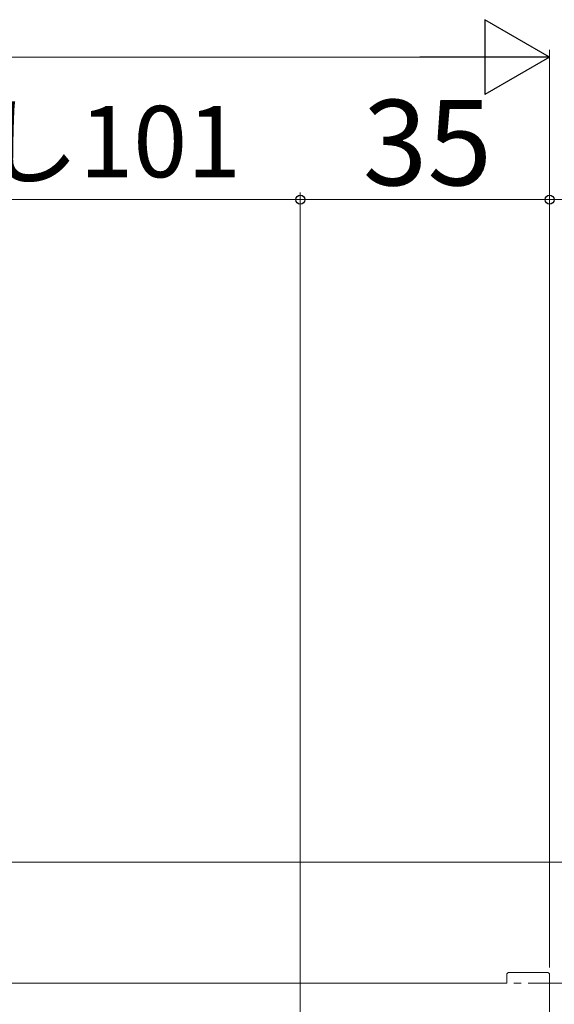
# Model space of a CAD drawing. Extents: x 0 to 1050, y 0 to 1583.
# Drawn here: x 423 to 498, y 375 to 513 of the extents above; entities that cross this region are included whole.
import ezdxf

# ---------------------------------------------------------------- set-up
doc = ezdxf.new("R2010")
doc.units = 0
doc.linetypes.add('YDIVIDE_1', pattern=[15, 10, -1, 1, -1, 1, -1])
doc.layers.add('YKK_12', color=2, linetype='CONTINUOUS', lineweight=13)
doc.layers.add('YKK_D', color=6, linetype='CONTINUOUS', lineweight=13)
doc.styles.add('text-b', font='txt', dxfattribs={"bigfont": 'extfont2.shx'})

msp = doc.modelspace()

# ---------------------------------------------------------------- linework, layer by layer
at = {"layer": 'YKK_12'}
msp.add_line((522, 395), (337.21, 395), dxfattribs=at)
at = {"layer": 'YKK_12', "linetype": 'YDIVIDE_1'}
for p, q in [((491, 378), (491, 379.2)), ((491.3, 379.5), (496.7, 379.5)), ((497, 379.2), (497, 290.3)), ((197, 378), (491, 378)), ((374, 378), (625.51, 378))]:
    msp.add_line(p, q, dxfattribs=at)
for centre, start, end in [((491.3, 379.2), 90, 180), ((496.7, 379.2), 0, 90)]:
    msp.add_arc(centre, 0.3, start, end, dxfattribs=at)
at = {"layer": 'YKK_D', "lineweight": -2}
for p, q in [((497, 508), (487.91, 513.25)), ((487.91, 513.25), (487.91, 502.75)), ((497, 508), (478.81, 508)), ((497, 508), (487.91, 502.75))]:
    msp.add_line(p, q, dxfattribs=at)
at = {"layer": 'YKK_D'}
for p, q in [((497, 380.2), (497, 509)), ((197.5, 508), (486.5, 508)), ((364, 488), (462, 488)), ((462, 301.7), (462, 489)), ((462, 301.7), (462, 489)), ((462, 488), (497, 488)), ((497, 380.2), (497, 489)), ((497, 380.2), (497, 489)), ((497, 488), (522, 488))]:
    msp.add_line(p, q, dxfattribs=at)
at = {"layer": 'YKK_D', "linetype": 'ByBlock', "lineweight": -2}
for centre in [(462, 488), (462, 488), (497, 488), (497, 488)]:
    msp.add_circle(centre, 0.637, dxfattribs=at)

# ---------------------------------------------------------------- texts
at = {"layer": 'YKK_D', "style": 'text-b'}
for s, height, p in [('引き残し101', 10, (376.41, 491.14)), ('35', 12, (470.77, 490))]:
    msp.add_text(s, height=height, dxfattribs=at).set_placement(p)

doc.saveas('drawing.dxf')
